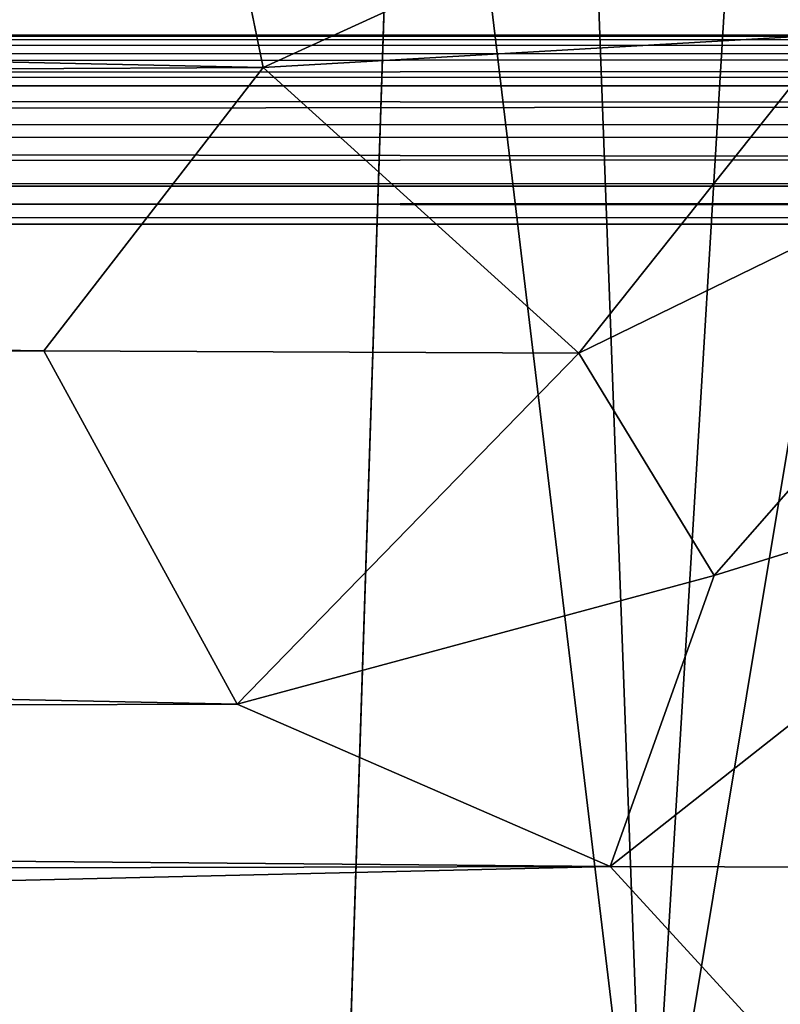
# Model space of a CAD drawing. Units: inches. Extents: x -31.5 to 31.5, y -14 to 20.5.
# Drawn here: x -2 to -0.8, y 15 to 16.6 of the extents above; entities that cross this region are included whole.
import ezdxf

# ---------------------------------------------------------------- set-up
doc = ezdxf.new("R2010")
doc.units = ezdxf.units.IN
doc.header["$MEASUREMENT"] = 0
doc.layers.add('SEAT-FABRIC', color=5, linetype='Continuous')
doc.layers.add('SEAT-FRAME', color=5, linetype='Continuous')

msp = doc.modelspace()

# ---------------------------------------------------------------- linework, layer by layer
at = {"layer": 'SEAT-FABRIC'}
for points in [[(-1.5044, 14.5671, 10.9329), (-24.9317, 17.8232, 24.7072), (-1.3982, 17.8135, 24.6734)], [(-24.872, 14.5723, 10.9495), (-24.9317, 17.8232, 24.7072), (-1.5044, 14.5671, 10.9329)], [(-1.3982, 17.8135, 24.6734), (-1.0026, 14.5186, 11.0565), (-1.5044, 14.5671, 10.9329)], [(-1.3982, 17.8135, 24.6734), (-1.1227, 17.7671, 24.637), (-1.0026, 14.5186, 11.0565)], [(-1.1227, 17.7671, 24.637), (-0.8039, 17.8118, 25.3689), (-1.0026, 14.5186, 11.0565)], [(-0.8039, 17.8118, 25.3689), (-0.507, 17.5028, 24.9115), (-1.0026, 14.5186, 11.0565)], [(-1.0026, 14.5186, 11.0565), (-0.507, 17.5028, 24.9115), (-0.5652, 14.1565, 10.6474)], [(-24.4802, 17.037, 29.9667), (-24.5828, 16.4426, 30.2008), (-1.6361, 16.5504, 30.1844)], [(-1.6361, 16.5504, 30.1844), (-1.6885, 16.8085, 30.0939), (-24.4802, 17.037, 29.9667)], [(-0.9788, 16.8513, 30.3085), (-0.6957, 16.605, 30.4941), (-0.5619, 16.9439, 30.5359)], [(-0.9788, 16.8513, 30.3085), (-1.6885, 16.8085, 30.0939), (-1.6361, 16.5504, 30.1844)], [(-1.6361, 16.5504, 30.1844), (-0.6957, 16.605, 30.4941), (-0.9788, 16.8513, 30.3085)], [(-1.1144, 16.0786, 30.3201), (-0.6957, 16.605, 30.4941), (-1.6361, 16.5504, 30.1844)], [(-1.1144, 16.0786, 30.3201), (-0.1606, 16.5441, 30.743), (-0.6957, 16.605, 30.4941)], [(-1.9984, 16.0821, 30.2226), (-1.6361, 16.5504, 30.1844), (-24.5828, 16.4426, 30.2008)], [(-1.9984, 16.0821, 30.2226), (-1.1144, 16.0786, 30.3201), (-1.6361, 16.5504, 30.1844)], [(-0.8908, 15.7109, 30.2735), (-0.1606, 16.5441, 30.743), (-1.1144, 16.0786, 30.3201)], [(-0.1606, 16.5441, 30.743), (-0.8908, 15.7109, 30.2735), (-0.168, 15.9359, 30.4435)], [(-24.8004, 16.0024, 30.2396), (-1.9984, 16.0821, 30.2226), (-24.5828, 16.4426, 30.2008)], [(-24.8004, 16.0024, 30.2396), (-1.6787, 15.4982, 30.1244), (-1.9984, 16.0821, 30.2226)], [(-1.9984, 16.0821, 30.2226), (-1.6787, 15.4982, 30.1244), (-1.1144, 16.0786, 30.3201)], [(-1.1144, 16.0786, 30.3201), (-1.6787, 15.4982, 30.1244), (-0.8908, 15.7109, 30.2735)], [(-24.4946, 15.4388, 30.0971), (-1.6787, 15.4982, 30.1244), (-24.8004, 16.0024, 30.2396)], [(-0.168, 15.9359, 30.4435), (-1.0626, 15.23, 30.0086), (-0.3076, 15.228, 30.0013)], [(-1.0626, 15.23, 30.0086), (-0.168, 15.9359, 30.4435), (-0.8908, 15.7109, 30.2735)], [(-1.6787, 15.4982, 30.1244), (-1.0626, 15.23, 30.0086), (-0.8908, 15.7109, 30.2735)], [(-1.0626, 15.23, 30.0086), (-1.6787, 15.4982, 30.1244), (-24.4946, 15.4388, 30.0971)], [(-24.4946, 15.4388, 30.0971), (-25.1888, 15.1736, 29.9724), (-1.0626, 15.23, 30.0086)], [(-0.5047, 14.6206, 29.5641), (-1.0626, 15.23, 30.0086), (-25.9362, 14.6512, 29.5792)], [(-1.0626, 15.23, 30.0086), (-25.1888, 15.1736, 29.9724), (-25.9362, 14.6512, 29.5792)], [(-0.3076, 15.228, 30.0013), (-1.0626, 15.23, 30.0086), (-0.5047, 14.6206, 29.5641)]]:
    msp.add_3dface(points, dxfattribs=at)
at = {"layer": 'SEAT-FRAME'}
for points in [[(-29.7109, 16.5417, 11.9199), (-29.7109, 16.6064, 12.0442), (29.6835, 16.5856, 11.9777)], [(29.6524, 16.5977, 12.0892), (29.6883, 16.6017, 12.0292), (-29.7109, 16.6064, 12.0442)], [(-29.7109, 16.6064, 12.0442), (-29.7109, 16.578, 12.1334), (29.6524, 16.5977, 12.0892)], [(29.6883, 16.6017, 12.0292), (29.6835, 16.5856, 11.9777), (-29.7109, 16.6064, 12.0442)], [(-29.7109, 16.578, 12.1334), (29.6884, 16.5686, 12.1455), (29.6524, 16.5977, 12.0892)], [(29.6842, 16.5261, 11.9126), (-29.7109, 16.5417, 11.9199), (29.6835, 16.5856, 11.9777)], [(-29.7109, 16.5204, 12.186), (29.6884, 16.5686, 12.1455), (-29.7109, 16.578, 12.1334)], [(29.6885, 16.5196, 12.1855), (29.6884, 16.5686, 12.1455), (-29.7109, 16.5204, 12.186)], [(-29.7109, 16.5417, 11.9199), (29.6842, 16.5261, 11.9126), (-29.7109, 16.4461, 11.8916)], [(29.6842, 16.5261, 11.9126), (29.6841, 16.4233, 11.8916), (-29.7109, 16.4461, 11.8916)], [(29.7131, 16.4644, 12.2057), (29.6885, 16.5196, 12.1855), (-29.7109, 16.5204, 12.186)], [(-29.7109, 16.4482, 12.2049), (29.7131, 16.4644, 12.2057), (-29.7109, 16.5204, 12.186)], [(29.6744, 16.3576, 12.1794), (29.7131, 16.4644, 12.2057), (-29.7109, 16.4482, 12.2049)], [(-29.7109, 16.3513, 12.1769), (29.6744, 16.3576, 12.1794), (-29.7109, 16.4482, 12.2049)], [(-29.7109, 16.4461, 11.8916), (29.6841, 16.4233, 11.8916), (-29.7109, 16.3735, 11.9105)], [(29.6841, 16.4233, 11.8916), (29.7025, 16.3424, 11.931), (-29.7109, 16.3735, 11.9105)], [(-29.7109, 16.3735, 11.9105), (29.7025, 16.3424, 11.931), (-29.7109, 16.3098, 11.9697)], [(29.6744, 16.3576, 12.1794), (-29.7109, 16.3513, 12.1769), (29.6846, 16.2943, 12.0932)], [(-29.7109, 16.3513, 12.1769), (-29.7109, 16.2896, 12.0641), (29.6846, 16.2943, 12.0932)], [(-29.7109, 16.3098, 11.9697), (29.7025, 16.3424, 11.931), (29.6724, 16.294, 12.017)], [(-29.7109, 16.3098, 11.9697), (29.6724, 16.294, 12.017), (-29.7109, 16.2896, 12.0641)], [(29.6846, 16.2943, 12.0932), (-29.7109, 16.2896, 12.0641), (29.6724, 16.294, 12.017)]]:
    msp.add_3dface(points, dxfattribs=at)

doc.saveas('drawing.dxf')
